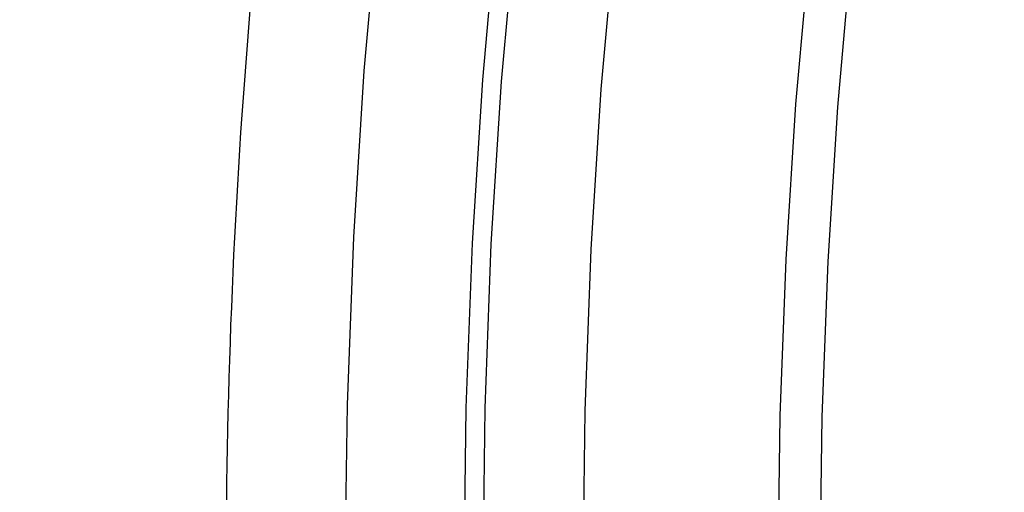
# Model space of a CAD drawing. Extents: x -76 to 604, y -604 to 2000.
# Drawn here: x -58 to -49, y 621 to 625 of the extents above; entities that cross this region are included whole.
import ezdxf

# ---------------------------------------------------------------- set-up
doc = ezdxf.new("R2010")
doc.units = 0
doc.header["$LTSCALE"] = 10
doc.linetypes.add('VERDECKT', pattern=[9.525, 6.35, -3.175])
doc.layers.get('0').update_dxf_attribs({"linetype": 'CONTINUOUS'})
doc.layers.add('HILF', color=2, linetype='CONTINUOUS')

# ---------------------------------------------------------------- blocks, each defined once
blk = doc.blocks.new('A$C6A16ED48')
at = {"color": 1, "linetype": 'VERDECKT'}
for radius in [62, 56.5, 55.03582, 52.76805, 52.76805]:
    blk.add_circle((0, 620), radius, dxfattribs=at)
at = {"color": 1, "linetype": 'VERDECKT', "extrusion": (0, -2e-16, -1)}
for radius in [55, 54, 53.84122, 53, 53, 51.35824, 51.35824, 51.00419]:
    blk.add_circle((0, 620), radius, dxfattribs=at)
at = {"color": 3, "linetype": 'CONTINUOUS'}
blk.add_arc((0, 620), 56, 174.839453, 184.505014, dxfattribs=at)

msp = doc.modelspace()

# ---------------------------------------------------------------- block references
at = {"layer": 'HILF'}
msp.add_blockref('A$C6A16ED48', (0, 0), dxfattribs=at)

doc.saveas('drawing.dxf')
